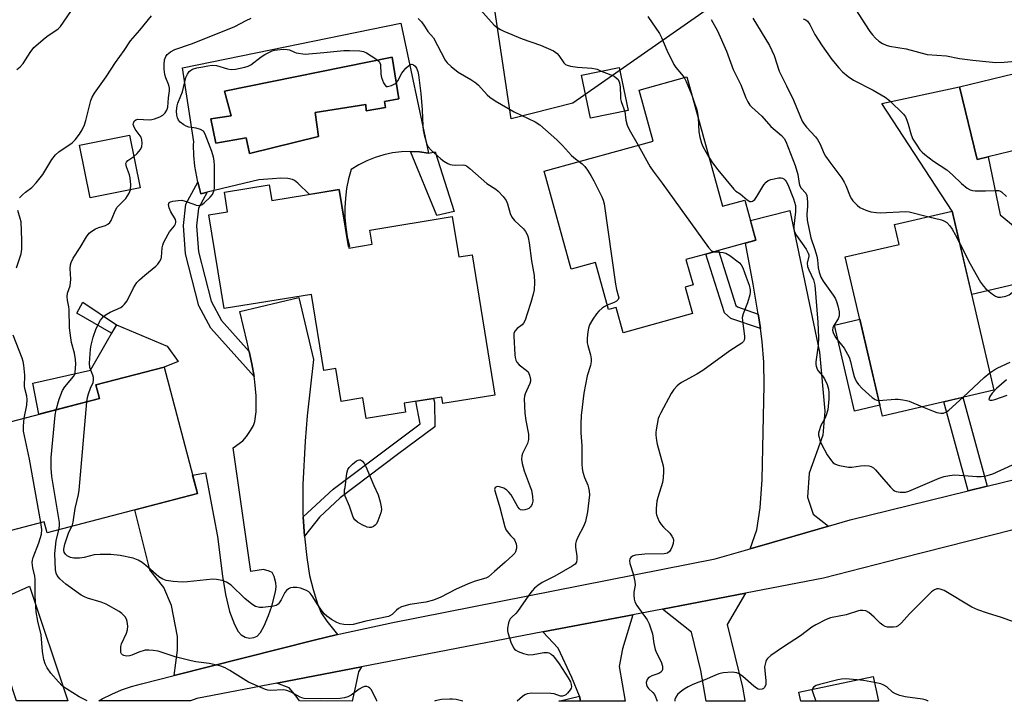
# Model space of a CAD drawing. Units: inches. Extents: x 1261761 to 1267761, y 477455 to 481455.
# Drawn here: x 1264248 to 1264563, y 477455 to 477673 of the extents above; entities that cross this region are included whole.
import ezdxf

# ---------------------------------------------------------------- set-up
doc = ezdxf.new("R2010")
doc.units = ezdxf.units.IN
doc.header["$MEASUREMENT"] = 0
for name, color, linetype in [('BLDG-Footprint', 5, 'Continuous'), ('CULTRL-Pad', 6, 'Continuous'), ('CULTRL-Swimming Pool in Ground', 4, 'Continuous'), ('NTRL-Trees', 3, 'Continuous'), ('TRANS-Driveway', 251, 'Continuous'), ('TRANS-Non Street Sidewalk', 7, 'Continuous'), ('TRANS-Road', 130, 'Continuous'), ('Undefined', 1, 'Continuous')]:
    doc.layers.add(name, color=color, linetype=linetype)

msp = doc.modelspace()

# ---------------------------------------------------------------- linework, layer by layer
at = {"layer": 'BLDG-Footprint'}
for points, elevation in [([(1264582.06, 477634.75), (1264553.98, 477627.97), (1264548.37, 477651.17), (1264576.45, 477657.96)], 216.97), ([(1264461.23, 477654.34), (1264472.68, 477613.02), (1264479.76, 477614.98), (1264483.3, 477602.19), (1264471.4, 477598.89), (1264467.38, 477597.78), (1264461, 477596.01), (1264463.25, 477587.9), (1264460.79, 477587.22), (1264463.13, 477578.78), (1264440.9, 477572.62), (1264438.65, 477580.73), (1264436.25, 477580.06), (1264432.08, 477595.12), (1264424.35, 477592.98), (1264415.69, 477624.21), (1264450.55, 477633.86), (1264446.04, 477650.13)], 254.93), ([(1264286.65, 477618.92), (1264270.68, 477615.73), (1264267.32, 477632.58), (1264283.28, 477635.77)], 227.11), ([(1264327.87, 477619.83), (1264328.69, 477614.83), (1264350.26, 477618.35), (1264353.3, 477599.7), (1264360.76, 477600.91), (1264360.02, 477605.44), (1264386.36, 477609.73), (1264388.45, 477596.88), (1264392.69, 477597.58), (1264400, 477552.76), (1264383.31, 477550.05), (1264382.97, 477552.12), (1264370.94, 477550.16), (1264371.41, 477547.27), (1264358.88, 477545.23), (1264357.8, 477551.85), (1264350.85, 477550.72), (1264349.14, 477561.19), (1264345.32, 477560.57), (1264341.36, 477584.88), (1264313.53, 477580.34), (1264308.64, 477610.3), (1264314.6, 477611.27), (1264313.58, 477617.5)], 267.43), ([(1264559.36, 477554.36), (1264523.74, 477546.05), (1264511.88, 477596.85), (1264529.1, 477600.87), (1264527.63, 477607.17), (1264546.03, 477611.47)], 221.14), ([(1264304.95, 477521.29), (1264256.95, 477508.74), (1264256.02, 477512.3), (1264225.87, 477504.43), (1264217.37, 477536.97), (1264273.64, 477551.67), (1264272.51, 477555.98), (1264294.39, 477561.7)], 226.8), ([(1264520.81, 477462.93), (1264522.5, 477455.04), (1264497.63, 477455.04), (1264497.03, 477457.84)], 219.19)]:
    msp.add_lwpolyline(points, close=True, dxfattribs=dict(at, elevation=elevation))
at = {"layer": 'CULTRL-Pad'}
for points in [[(1264442.48, 477643.66), (1264430.45, 477641.18), (1264427.64, 477654.86), (1264439.68, 477657.33)], [(1264548.37, 477651.17), (1264553.98, 477627.97), (1264557.5, 477628.82), (1264561.33, 477610.34), (1264566.14, 477606.37), (1264569.53, 477588.86), (1264552.25, 477584.82), (1264546.03, 477611.47), (1264523.54, 477645.81)], [(1264522.94, 477549.48), (1264514.82, 477547.58), (1264508.39, 477575.1), (1264516.51, 477577)], [(1264273.64, 477551.67), (1264254.35, 477546.63), (1264252.39, 477556.53), (1264270.8, 477560.75), (1264279.1, 477575.19), (1264295.31, 477568.4), (1264298.82, 477563.47), (1264294.39, 477561.7), (1264272.51, 477555.98)]]:
    msp.add_lwpolyline(points, close=True, dxfattribs=at)
for points in [[(1264369.95, 477671.53, 0), (1264378.75, 477630, 0), (1264375.9, 477630.38, 0), (1264373.02, 477630.52, 0), (1264370.15, 477630.42, 0), (1264367.29, 477630.07, 0), (1264364.47, 477629.47, 0), (1264361.72, 477628.64, 0), (1264359.04, 477627.57, 0), (1264356.47, 477626.28, 0), (1264354.01, 477624.78, 0), (1264353.21, 477621.79, 0), (1264352.61, 477618.75, 0), (1264352.22, 477615.67, 0), (1264352.05, 477612.58, 0), (1264352.09, 477609.48, 0), (1264352.35, 477606.39, 0), (1264352.82, 477603.33, 0), (1264353.51, 477600.3, 0), (1264353.53, 477600.24, 0), (1264353.22, 477600.17, 0), (1264350.26, 477618.35, 0), (1264340.78, 477616.8, 0), (1264337.08, 477620.39, 0), (1264336.01, 477621.22, 0), (1264335.28, 477621.59, 0), (1264333.79, 477621.91, 0), (1264331.57, 477621.99, 0), (1264328.93, 477621.85, 0), (1264324.57, 477621.44, 0), (1264308.1, 477617.52, 0), (1264306.09, 477617.04, 0), (1264305.48, 477619.11, 0), (1264305.1, 477620.78, 0), (1264304.72, 477622.45, 0), (1264304.17, 477625.84, 0), (1264303.84, 477629.25, 0), (1264303.73, 477632.68, 0), (1264303.76, 477633.62, 0), (1264300.24, 477657.29, 0)], [(1264364.68, 477646.48, 0), (1264369.3, 477647.39, 0), (1264367.16, 477660.67, 0), (1264313.66, 477649.76, 0), (1264315.73, 477641.91, 0), (1264309.24, 477641.01, 0), (1264310.81, 477633.18, 0), (1264320.48, 477634.84, 0), (1264321.58, 477629.84, 0), (1264343.62, 477635.3, 0), (1264342.53, 477643.03, 0), (1264358.78, 477645.55, 0), (1264358.88, 477643.5, 0), (1264365.05, 477644.53, 0)]]:
    msp.add_polyline3d(points, close=True, dxfattribs=at)
at = {"layer": 'CULTRL-Swimming Pool in Ground'}
msp.add_lwpolyline([(1264364.68, 477646.48), (1264365.05, 477644.53), (1264358.88, 477643.5), (1264358.78, 477645.55), (1264342.53, 477643.03), (1264343.62, 477635.3), (1264321.58, 477629.84), (1264320.48, 477634.84), (1264310.81, 477633.18), (1264309.24, 477641.01), (1264315.73, 477641.91), (1264313.66, 477649.76), (1264367.16, 477660.67), (1264369.3, 477647.39)], close=True, dxfattribs=at)
at = {"layer": 'NTRL-Trees'}
msp.add_lwpolyline([(1265319.73, 477454.96), (1264872.98, 477455), (1264830.84, 477542.61), (1264819.02, 477591.71), (1264794.38, 477640.98), (1264750.04, 477650.84), (1264725.4, 477680.4), (1264656.42, 477729.67), (1264587.44, 477709.96), (1264548.03, 477709.96), (1264488.9, 477709.96), (1264474.12, 477680.4), (1264424.85, 477645.91), (1264405.14, 477640.98), (1264390.36, 477739.53), (1264360.8, 477769.09), (1264321.38, 477808.5), (1264277.04, 477808.5), (1264252.4, 477862.7), (1264252.4, 477907.05)], dxfattribs=at)
at = {"layer": 'TRANS-Driveway'}
for points in [[(1264506.48, 477510.88), (1264488.49, 477505.67), (1264481.49, 477503.65), (1264483.59, 477509.72), (1264484.7, 477516.74), (1264485.29, 477525.75), (1264485.63, 477540.85), (1264485.97, 477555.88), (1264485.9, 477563.22), (1264485.33, 477569.84), (1264484.76, 477573.97), (1264484.19, 477578.1), (1264484.1, 477578.6), (1264482.47, 477588.11), (1264479.98, 477601.27), (1264483.3, 477602.19), (1264481.57, 477608.44), (1264494.13, 477611.67), (1264503.68, 477566.45), (1264505.38, 477547.59), (1264504.71, 477539.91), (1264500.29, 477527.86), (1264499.83, 477520.19), (1264501.58, 477514.7)], [(1264338.72, 477513.88), (1264339.14, 477507.7), (1264339.89, 477500.86), (1264340.8, 477495.16), (1264341.88, 477490.64), (1264343.35, 477486.06), (1264344.53, 477483.24), (1264346.26, 477480.59), (1264349.65, 477476.24), (1264342.29, 477474.5), (1264297.5, 477463.19), (1264298.59, 477471.24), (1264298.6, 477475.61), (1264296.7, 477485.58), (1264294.27, 477491.35), (1264289.74, 477496.96), (1264284.92, 477516.05), (1264304.95, 477521.29), (1264303.4, 477527.22), (1264307.51, 477527.92), (1264310.25, 477513.74), (1264311.36, 477507.59), (1264312.94, 477494.97), (1264313.9, 477489.04), (1264315.21, 477483.63), (1264316.84, 477479.46), (1264318, 477477.22), (1264318.88, 477476.16), (1264320.24, 477475.45), (1264321.55, 477475.13), (1264323, 477475.34), (1264324.01, 477475.74), (1264325.11, 477476.96), (1264326.28, 477479.02), (1264327.69, 477482.32), (1264328.75, 477485.37), (1264329.9, 477489.92), (1264330.07, 477491.51), (1264330, 477492.75), (1264329.48, 477494.82), (1264328.78, 477496.04), (1264327.89, 477496.52), (1264326.1, 477497.07), (1264321.99, 477496.46), (1264316.34, 477535.88), (1264319.43, 477538.13), (1264320.68, 477539.57), (1264321.96, 477541.4), (1264322.85, 477542.98), (1264323.34, 477544.27), (1264323.76, 477547.35), (1264323.77, 477552.47), (1264323.34, 477556.97), (1264323.05, 477558.67), (1264322.37, 477562.69), (1264321.52, 477566.67), (1264320.89, 477569.62), (1264318.53, 477579.46), (1264337.34, 477583.93), (1264342.05, 477564.15), (1264340.03, 477546.07), (1264339.33, 477538.05), (1264338.67, 477524.18), (1264338.66, 477514.87)], [(1264251.35, 477491.7), (1264263.62, 477455.06), (1264247.15, 477455.06), (1264244.72, 477462.61), (1264243.21, 477464.14), (1264240.6, 477464.15), (1264228.88, 477461.16), (1264225.46, 477473.56), (1264229.81, 477476.15), (1264230.25, 477477.67), (1264230.27, 477482.23)], [(1264453.45, 477484.41), (1264479.98, 477489.5), (1264474.18, 477479.5), (1264479.07, 477459.44), (1264479.84, 477455.25), (1264479.94, 477455.04), (1264467.41, 477455.04), (1264465.76, 477464.8), (1264462.72, 477477.06)], [(1264427.34, 477455.05), (1264427.01, 477456.55), (1264424.49, 477462.61), (1264420.21, 477471.94), (1264415.28, 477477.09), (1264444.06, 477482.61), (1264440.69, 477471.71), (1264439.63, 477466.1), (1264441.56, 477455.05)], [(1264330.36, 477460.8), (1264357.39, 477465.98), (1264356.4, 477464.38), (1264355.43, 477459.79), (1264354.38, 477455.05), (1264337.53, 477455.06), (1264336.45, 477456.57), (1264334.23, 477459.25)]]:
    msp.add_lwpolyline(points, close=True, dxfattribs=at)
at = {"layer": 'TRANS-Non Street Sidewalk'}
for points in [[(1264375.9, 477630.38), (1264378.75, 477630), (1264380.9, 477630.4), (1264386.98, 477611.34), (1264382.77, 477610.41), (1264381.47, 477610.1), (1264373.02, 477630.52)], [(1264321.52, 477566.67), (1264322.37, 477562.69), (1264323.05, 477558.67), (1264309.21, 477574.12), (1264305.43, 477581.25), (1264301.16, 477597.83), (1264300.46, 477606.9), (1264301.26, 477613.72), (1264305.1, 477620.78), (1264305.48, 477619.11), (1264306.09, 477617.04), (1264308.1, 477617.52), (1264305.34, 477612.42), (1264304.68, 477606.82), (1264305.32, 477598.52), (1264309.37, 477582.78), (1264312.68, 477576.54)], [(1264484.1, 477578.6), (1264484.19, 477578.1), (1264484.76, 477573.97), (1264475.3, 477577.22), (1264473.25, 477578.96), (1264467.38, 477597.78), (1264471.4, 477598.89), (1264476.87, 477581.36), (1264477.4, 477580.9)], [(1264279.1, 477575.19), (1264277.55, 477572.5), (1264266.48, 477578.86), (1264268.35, 477582.37)], [(1264339.14, 477507.7), (1264338.72, 477513.88), (1264348.3, 477522.69), (1264366.77, 477536.58), (1264376.06, 477543.51), (1264374.76, 477550.78), (1264380.33, 477551.69), (1264380.63, 477550.46), (1264380.79, 477542.59), (1264368.91, 477533.73), (1264350.58, 477519.95), (1264343.9, 477513.79)], [(1264557.22, 477523.62), (1264551.15, 477522.14), (1264543.3, 477550.61), (1264549.38, 477552.03)], [(1264427.34, 477455.05), (1264420.43, 477455.05), (1264427.01, 477456.55)]]:
    msp.add_lwpolyline(points, close=True, dxfattribs=at)
at = {"layer": 'TRANS-Road'}
msp.add_lwpolyline([(1264607.86, 477520.48), (1264529.84, 477500.63), (1264504.93, 477494.29), (1264479.98, 477489.5), (1264453.45, 477484.41), (1264444.06, 477482.61), (1264415.28, 477477.09), (1264357.39, 477465.98), (1264330.36, 477460.8), (1264304.77, 477455.89), (1264302.77, 477455.06), (1264273.45, 477455.06), (1264274.57, 477455.74), (1264277.58, 477457.26), (1264280.69, 477458.58), (1264283.87, 477459.69), (1264287.12, 477460.57), (1264297.5, 477463.19), (1264342.29, 477474.5), (1264349.65, 477476.24), (1264350.61, 477476.47), (1264364.93, 477479.55), (1264367.37, 477480.08), (1264470.3, 477500.41), (1264481.49, 477503.65), (1264488.49, 477505.67), (1264506.48, 477510.88), (1264513.48, 477512.9), (1264551.15, 477522.14), (1264557.22, 477523.62), (1264580.67, 477529.37)], dxfattribs=at)
at = {"layer": 'Undefined'}
for points, elevation in [([(1264247.31, 477656.69), (1264248.38, 477657.58), (1264249.31, 477658.6), (1264251.56, 477662.19), (1264252.75, 477663.74), (1264256.37, 477666.83), (1264257.32, 477667.54), (1264260.04, 477669.34), (1264260.63, 477669.84), (1264261.18, 477670.45), (1264266.85, 477678.59)], 224), ([(1264395.31, 477675.83), (1264399.72, 477670.91), (1264400.58, 477670.19), (1264401.74, 477669.44), (1264402.79, 477668.94), (1264408.72, 477666.54), (1264414.55, 477664.52), (1264418.73, 477662.63), (1264419.45, 477662.18), (1264419.87, 477661.81), (1264420.41, 477661.16), (1264422, 477658.79), (1264422.57, 477658.28), (1264423.03, 477658.05), (1264424.09, 477657.78), (1264426.35, 477657.48), (1264430.98, 477657.11), (1264432.11, 477656.95), (1264432.64, 477656.79), (1264433.86, 477656.15), (1264435.66, 477655.56), (1264437, 477655.01), (1264438.04, 477654.53), (1264438.75, 477654.09), (1264439.32, 477653.49), (1264439.59, 477652.99), (1264439.78, 477652.45), (1264439.97, 477651.02), (1264440.04, 477648.16), (1264440.12, 477647.33), (1264440.35, 477646.5), (1264441.48, 477643.33), (1264441.79, 477640.57), (1264442.19, 477638.91), (1264442.8, 477637.57), (1264445.68, 477632.51)], 226), ([(1264515.47, 477675.47), (1264518.09, 477671.31), (1264519.72, 477668.89), (1264520.6, 477667.75), (1264521.58, 477666.7), (1264522.63, 477665.74), (1264523.8, 477664.97), (1264524.94, 477664.43), (1264526.01, 477664.17), (1264531.32, 477663.28), (1264538.01, 477661.52), (1264544.18, 477661.07), (1264548.38, 477660.27), (1264552.63, 477659.66), (1264557.8, 477659.11), (1264559.98, 477658.97), (1264562.59, 477659.04), (1264568.34, 477659.58)], 216), ([(1264248.13, 477615.69), (1264249.12, 477616.74), (1264250.01, 477617.49), (1264252.11, 477619.03), (1264253.44, 477620.49), (1264255.54, 477623.18), (1264258.44, 477627.93), (1264259.62, 477629.5), (1264260.69, 477630.41), (1264264.94, 477633.29), (1264265.91, 477634.29), (1264267.28, 477636.07), (1264268.17, 477637.49), (1264268.87, 477638.99), (1264269.3, 477640.38), (1264270.95, 477646.82), (1264271.38, 477647.87), (1264272.08, 477649.13), (1264275.8, 477654.39), (1264278.82, 477659), (1264281.56, 477662.8), (1264283.61, 477665.86), (1264284.31, 477666.74), (1264286.56, 477669.23), (1264290.32, 477673.8)], 226), ([(1264284.64, 477628.96), (1264285.68, 477629.84), (1264286.74, 477631.14), (1264287.19, 477632.11), (1264287.3, 477633.19), (1264287.2, 477634.28), (1264286.95, 477635.07), (1264285.11, 477637.69), (1264284.62, 477638.63), (1264284.49, 477639.12), (1264284.5, 477639.62), (1264284.75, 477640.25), (1264285.27, 477640.66), (1264285.95, 477640.86), (1264289.58, 477640.68), (1264290.43, 477640.77), (1264291.28, 477641), (1264292.94, 477641.63), (1264293.96, 477642.17), (1264294.71, 477642.87), (1264295.24, 477643.73), (1264295.47, 477644.72), (1264295.68, 477647.66), (1264296.01, 477649.92), (1264296.04, 477650.73), (1264295.86, 477651.69), (1264294.91, 477654.01), (1264294.58, 477655.08), (1264294.32, 477656.79), (1264294.29, 477658.19), (1264294.49, 477659.83), (1264294.86, 477660.84), (1264295.31, 477661.5), (1264296.34, 477662.36), (1264297.75, 477663.14), (1264303.05, 477664.94), (1264315.12, 477669.68), (1264316.94, 477670.48), (1264320.58, 477672.36), (1264322.14, 477673.06)], 228), ([(1264375.48, 477673.04), (1264376.54, 477671.9), (1264377.49, 477670.59), (1264378.59, 477668.83), (1264380.31, 477666.79), (1264384.11, 477659.71), (1264384.77, 477658.79), (1264385.95, 477657.62), (1264388.22, 477655.85), (1264392.24, 477653.53), (1264393.85, 477652.43), (1264394.68, 477651.68), (1264397.48, 477648.64), (1264398.37, 477647.9), (1264400.01, 477646.71), (1264406.13, 477643.24), (1264412.8, 477639.99), (1264414.35, 477639.01), (1264419.75, 477634.27), (1264421.58, 477632.42), (1264424.43, 477629.26), (1264425.76, 477628.15), (1264426.92, 477627.32)], 228), ([(1264448.78, 477673.62), (1264452.5, 477668.24), (1264453.18, 477666.94), (1264454.89, 477662.91), (1264457.16, 477658.27), (1264457.77, 477657.32), (1264459.59, 477655.26), (1264460.44, 477654.12)], 224), ([(1264469.02, 477672.73), (1264471.03, 477669.08), (1264473.89, 477662.6), (1264476.09, 477656.73), (1264478.49, 477651.79), (1264480.08, 477647.65), (1264480.76, 477646.35), (1264481.43, 477645.37), (1264481.99, 477644.71), (1264485.18, 477641.82), (1264488.09, 477638.5), (1264491.47, 477635.68), (1264492.32, 477634.64), (1264492.88, 477633.71), (1264495.92, 477626.06), (1264496.67, 477623.18), (1264497.14, 477620.33), (1264497.39, 477619.52), (1264497.81, 477618.8), (1264499.33, 477617.19), (1264499.64, 477616.47), (1264499.79, 477614.5), (1264499.76, 477613.05), (1264499.55, 477610.46), (1264499.68, 477608.57), (1264500.89, 477602.91), (1264502.18, 477599.28), (1264502.83, 477597.08), (1264503.02, 477595.97), (1264503.21, 477593.33), (1264503.49, 477592), (1264504.12, 477590.38), (1264504.78, 477589.1), (1264508.02, 477584.65), (1264508.64, 477583.69), (1264509.11, 477582.62), (1264509.5, 477581.23), (1264509.88, 477579.34), (1264509.88, 477578.09), (1264509.56, 477577.13), (1264508.25, 477574.95), (1264507.92, 477574.22), (1264507.8, 477573.47), (1264507.96, 477572.73), (1264508.3, 477571.98), (1264508.89, 477571.03), (1264511.52, 477567.7), (1264513.07, 477564.86), (1264513.57, 477563.48), (1264514.08, 477561.17), (1264514.74, 477558.7), (1264515.12, 477557.64), (1264515.52, 477556.86), (1264516.05, 477556.17), (1264517.25, 477554.88), (1264520.49, 477551.92), (1264521.45, 477551.31), (1264521.99, 477551.12), (1264522.57, 477551.05)], 222), ([(1264482.38, 477673.08), (1264487.67, 477664.41), (1264489.15, 477661.17), (1264490.76, 477656.15), (1264493.15, 477651.46), (1264495.29, 477646.94), (1264498.12, 477640.24), (1264498.76, 477639.24), (1264499.48, 477638.29), (1264502.33, 477635.25), (1264503.04, 477634.34), (1264503.82, 477632.91), (1264505.06, 477630), (1264505.61, 477628.99), (1264506.92, 477627.11), (1264510.74, 477621.98), (1264511.55, 477620.77), (1264512.1, 477619.64), (1264513.44, 477616.16), (1264513.83, 477615.41), (1264514.31, 477614.75), (1264515.64, 477613.36), (1264516.55, 477612.69), (1264518.39, 477611.78), (1264520.08, 477611.3), (1264521.82, 477611), (1264522.97, 477610.95), (1264531.21, 477611.42), (1264532.26, 477611.23), (1264538.51, 477609.71)], 220), ([(1264498.42, 477672.87), (1264499.23, 477672.6), (1264499.82, 477672.18), (1264500.56, 477671.08), (1264502.1, 477667.86), (1264504.5, 477664.25), (1264507.57, 477659.94), (1264509.81, 477657.25), (1264511, 477655.97), (1264512.85, 477654.47), (1264514.55, 477653.3), (1264520.82, 477650.12), (1264524.66, 477647.9), (1264526, 477646.78), (1264530.43, 477642.48), (1264531.11, 477641.57), (1264531.57, 477640.56), (1264532.01, 477639.22), (1264532.87, 477635.89), (1264533.47, 477634.5), (1264534.72, 477632.51), (1264535.73, 477631.07), (1264536.43, 477630.28), (1264537.31, 477629.53), (1264540.09, 477627.46), (1264544.36, 477624.63), (1264546.1, 477623.1), (1264549.01, 477620.28), (1264550.78, 477618.87), (1264551.72, 477618.3), (1264552.52, 477618.06), (1264553.39, 477617.98), (1264556.67, 477617.97), (1264559.62, 477618.09), (1264560.76, 477618.02), (1264561.42, 477617.83), (1264561.82, 477617.62), (1264563.42, 477616.12)], 218), ([(1264269.66, 477550.63), (1264269.85, 477551.99), (1264270.14, 477553.09), (1264270.82, 477554.98), (1264271.61, 477556.73), (1264271.82, 477557.48), (1264271.79, 477558.31), (1264271.59, 477559.14), (1264270.88, 477560.73), (1264270.61, 477561.55), (1264270.5, 477562.95), (1264270.85, 477567.36), (1264271.05, 477568.71), (1264271.66, 477571.22), (1264272.58, 477574.04), (1264273.99, 477576.63), (1264274.5, 477577.34), (1264274.9, 477577.75), (1264275.85, 477578.43), (1264277.14, 477579.17), (1264280.49, 477580.73), (1264281.14, 477581.2), (1264281.71, 477581.76), (1264282.52, 477582.85), (1264284.56, 477586.97), (1264285.65, 477588.7), (1264286.43, 477589.51), (1264288.13, 477591.01), (1264291.72, 477593.87), (1264292.3, 477594.51), (1264292.95, 477595.47), (1264293.34, 477596.24), (1264293.5, 477596.76), (1264293.74, 477599.77), (1264293.89, 477600.57), (1264294.15, 477601.34), (1264295.59, 477604.15), (1264296.06, 477604.85), (1264297.6, 477606.77), (1264297.97, 477607.41), (1264298.1, 477607.84), (1264298.1, 477608.31), (1264297.93, 477608.8), (1264296.48, 477611.27), (1264295.9, 477612.52), (1264295.78, 477613.05), (1264295.76, 477613.58), (1264295.97, 477614.24), (1264296.33, 477614.49), (1264297.09, 477614.71), (1264298.82, 477614.92), (1264299.99, 477614.95), (1264301.09, 477614.71), (1264303.76, 477613.66), (1264304.57, 477613.41), (1264305.31, 477613.31), (1264306.02, 477613.4), (1264306.49, 477613.62), (1264307.16, 477614.12), (1264309.05, 477615.9), (1264309.76, 477616.78), (1264310.22, 477617.84), (1264310.4, 477618.69), (1264310.45, 477619.57), (1264310.43, 477626.07), (1264310.33, 477627.54), (1264310.11, 477628.71), (1264309.56, 477630.56), (1264307.46, 477636.11), (1264306.85, 477637.04), (1264305.94, 477637.57), (1264304.6, 477637.97), (1264302.17, 477638.31), (1264301.39, 477638.6), (1264300.64, 477639.04), (1264299.48, 477639.91), (1264298.92, 477640.53), (1264298.61, 477641.26), (1264298.42, 477642.08), (1264298.27, 477643.5), (1264298.44, 477645.11), (1264298.69, 477645.91), (1264299.71, 477648.25), (1264300.18, 477649.56), (1264301.29, 477654.18), (1264301.75, 477655.17), (1264302.34, 477656.07), (1264302.71, 477656.43), (1264303.4, 477656.8), (1264304.72, 477657.2), (1264306.66, 477657.61), (1264308.31, 477657.91), (1264309.66, 477658.05), (1264311.02, 477657.95), (1264314.59, 477656.92), (1264315.69, 477656.73), (1264317.15, 477656.85), (1264320.08, 477657.43), (1264321.21, 477657.75), (1264321.99, 477658.15), (1264325.27, 477660.73), (1264326.49, 477661.53), (1264328.78, 477662.62), (1264329.57, 477662.89), (1264330.43, 477663.04), (1264332.48, 477663.17), (1264333.64, 477663.12), (1264334.35, 477662.95), (1264335.94, 477662.24), (1264336.49, 477662.06), (1264339.39, 477661.61), (1264345.37, 477662.09), (1264351.75, 477662.82), (1264353.52, 477662.82), (1264356.79, 477662.65), (1264357.95, 477662.49), (1264359.01, 477662.06), (1264361.97, 477660.15), (1264363.02, 477659.24), (1264363.26, 477658.8), (1264363.39, 477658.29), (1264363.51, 477655.26), (1264363.75, 477654.15), (1264364.4, 477652.5), (1264364.8, 477651.77), (1264365.29, 477651.29), (1264365.72, 477651.24), (1264366.98, 477651.6), (1264368.2, 477652.27), (1264368.6, 477652.65), (1264368.93, 477653.13), (1264370.23, 477655.49), (1264371.57, 477657.1), (1264372.4, 477657.92), (1264373.05, 477658.34), (1264373.49, 477658.38), (1264373.92, 477658.23), (1264374.5, 477657.77), (1264374.91, 477657.12), (1264375.31, 477656.11), (1264375.58, 477655), (1264376.29, 477649.03), (1264376.77, 477643.86), (1264376.95, 477638.68), (1264377.07, 477637.3), (1264377.37, 477635.9), (1264377.98, 477633.64), (1264378.26, 477632.81), (1264378.62, 477632.04), (1264379.58, 477630.95), (1264382.73, 477628.16), (1264383.67, 477627.43), (1264384.93, 477626.7), (1264385.73, 477626.38), (1264386.3, 477626.27), (1264387.47, 477626.21), (1264389.81, 477626.3), (1264390.35, 477626.21), (1264390.85, 477625.98), (1264392.01, 477625.1), (1264397.44, 477620.36), (1264400.22, 477618.52), (1264401.06, 477617.88), (1264402.6, 477616.21), (1264403.57, 477614.84), (1264403.97, 477613.78), (1264404.8, 477610.72), (1264405.34, 477609.51), (1264406.26, 477608.44), (1264409.07, 477605.87), (1264409.73, 477605.01), (1264410.35, 477603.84), (1264410.6, 477603.03), (1264410.92, 477601.34), (1264411.63, 477595.66), (1264412.51, 477590.94), (1264412.63, 477588.66), (1264412.56, 477586.39), (1264412.23, 477584.94), (1264411.48, 477582.36), (1264410.3, 477578.64), (1264409.6, 477576.7), (1264409.12, 477575.76), (1264408.66, 477575.15), (1264407.08, 477573.97), (1264406.31, 477573.2), (1264406.03, 477572.46), (1264405.98, 477571.61), (1264406.34, 477565.6), (1264406.43, 477564.72), (1264406.64, 477563.88), (1264407.02, 477563.22), (1264407.69, 477562.44), (1264409.97, 477560.74), (1264410.56, 477560.16), (1264411.05, 477559.15), (1264411.37, 477557.75), (1264411.37, 477557.19), (1264411.15, 477556.41), (1264410.01, 477554.12), (1264409.62, 477553.14), (1264409.42, 477552.39), (1264409.35, 477551.55), (1264409.58, 477546.93), (1264409.89, 477544.67), (1264410.66, 477540.28), (1264410.74, 477539.41), (1264410.69, 477538.59), (1264410.36, 477537.27), (1264408.76, 477534.13), (1264408.57, 477533.39), (1264408.48, 477532.32), (1264408.68, 477530.9), (1264409.29, 477528.6), (1264411.27, 477523.48), (1264411.61, 477522.38), (1264412, 477520.34), (1264412.06, 477518.88), (1264411.88, 477518.04), (1264411.67, 477517.53), (1264411.37, 477517.09), (1264410.79, 477516.56), (1264410.31, 477516.29), (1264409.48, 477516.06), (1264408.66, 477516.01), (1264408.17, 477516.14), (1264407.78, 477516.43), (1264407.3, 477517.07), (1264405.14, 477520.85), (1264404.43, 477521.78), (1264403.83, 477522.4), (1264402.83, 477522.98), (1264401.45, 477523.42), (1264400.67, 477523.5), (1264400.28, 477523.39), (1264400.03, 477523.18), (1264399.89, 477522.6), (1264400.02, 477521.83), (1264401.59, 477516.82), (1264403.15, 477510.62), (1264403.61, 477509.63), (1264404.39, 477508.49), (1264404.92, 477507.87), (1264405.91, 477506.98), (1264406.24, 477506.56), (1264406.73, 477505.29), (1264406.88, 477504.48), (1264406.9, 477503.94), (1264406.81, 477503.45), (1264406.55, 477502.74), (1264406.3, 477502.3), (1264405.73, 477501.62), (1264403.29, 477499.38), (1264399.79, 477496.45), (1264397.93, 477494.68), (1264397.06, 477494.26), (1264393.64, 477493.27), (1264391.45, 477492.5), (1264387.4, 477490.61), (1264382.75, 477488.24), (1264380.37, 477487.29), (1264377.94, 477486.59), (1264372.85, 477485.91), (1264370.15, 477485.08), (1264369.17, 477484.59), (1264368.53, 477484.06), (1264367.12, 477482.66), (1264366.46, 477482.22), (1264365.96, 477482.02), (1264358.71, 477480.56), (1264354.74, 477479.48), (1264353.63, 477479.38), (1264351.67, 477479.5), (1264350.58, 477479.69), (1264349.52, 477480.12), (1264347.74, 477481.09), (1264346.33, 477482.12), (1264345.49, 477482.92), (1264344.58, 477484.07), (1264343.39, 477485.75), (1264341.59, 477488.67), (1264340.92, 477489.53), (1264340.49, 477489.92), (1264339.75, 477490.37), (1264337.83, 477491.13), (1264336.69, 477491.3), (1264335.56, 477491.28), (1264334.74, 477491.16), (1264334.04, 477490.83), (1264333.43, 477490.32), (1264332.92, 477489.72), (1264331.72, 477487.36), (1264331.11, 477486.39), (1264330.73, 477485.98), (1264330.1, 477485.58), (1264329.29, 477485.34), (1264327.56, 477485.08), (1264325.89, 477484.88), (1264324.83, 477484.89), (1264323.52, 477485.28), (1264322.34, 477485.99), (1264320.15, 477487.75), (1264315.69, 477492.08), (1264314.22, 477493.04), (1264312.84, 477493.56), (1264311.08, 477493.89), (1264309.91, 477493.94), (1264301.79, 477493.14), (1264300.06, 477493.03), (1264297.21, 477493.22), (1264294.96, 477493.52), (1264293.88, 477493.93), (1264292.63, 477494.7), (1264289.16, 477497.84), (1264287.3, 477499.24), (1264286.07, 477500.01), (1264284.44, 477500.66), (1264280.27, 477501.56), (1264277.33, 477501.79), (1264273.91, 477501.87), (1264271.97, 477501.68), (1264268.77, 477500.91), (1264267.29, 477500.68), (1264265.5, 477500.64), (1264264.39, 477500.9), (1264263.39, 477501.41), (1264262.83, 477501.91), (1264262.44, 477502.55), (1264262.31, 477503.07), (1264262.31, 477503.51), (1264262.66, 477505.18), (1264263.74, 477508.62), (1264264.07, 477509.44), (1264264.8, 477510.79)], 230), ([(1264460.44, 477654.12), (1264461.11, 477652.84), (1264462.84, 477648.5)], 224), ([(1264462.84, 477648.5), (1264463.66, 477646.29), (1264464.43, 477643.83), (1264464.69, 477642.73), (1264464.84, 477641.28)], 224), ([(1264464.84, 477641.28), (1264465.09, 477636.77), (1264465.42, 477635.08), (1264466, 477633.19), (1264466.43, 477632.14), (1264468.31, 477628.77)], 224), ([(1264445.68, 477632.51), (1264449.59, 477625.66), (1264450.54, 477624.22), (1264453.37, 477620.43), (1264468.23, 477599.87), (1264469.2, 477598.83), (1264469.98, 477598.5)], 226), ([(1264283.56, 477618.3), (1264283.65, 477619.87), (1264283.47, 477622.13), (1264283.25, 477623.08), (1264282.27, 477625.65), (1264282.15, 477626.16), (1264282.14, 477626.65), (1264282.29, 477627.09), (1264282.75, 477627.68), (1264284.64, 477628.96)], 228), ([(1264426.92, 477627.32), (1264427.89, 477626.59), (1264428.69, 477625.76), (1264429.56, 477624.61), (1264430.61, 477622.9), (1264431.55, 477621.16), (1264434.08, 477616.06), (1264434.55, 477614.96), (1264434.84, 477613.82), (1264438.44, 477588.18), (1264438.77, 477586.41), (1264439.37, 477584.53), (1264439.5, 477583.8), (1264439.32, 477583.22), (1264438.8, 477582.74), (1264438.06, 477582.36), (1264435.86, 477581.45)], 228), ([(1264468.31, 477628.77), (1264469.44, 477626.9), (1264471.14, 477624.62), (1264476.3, 477618.51), (1264476.92, 477617.91), (1264478.28, 477616.98), (1264480.5, 477615.11), (1264481.4, 477614.57), (1264481.83, 477614.52), (1264482.23, 477614.64), (1264482.61, 477614.87), (1264482.98, 477615.21), (1264483.64, 477616.13), (1264485.87, 477619.92), (1264486.62, 477620.77), (1264487.29, 477621.26), (1264488.06, 477621.57), (1264489.16, 477621.85), (1264490.55, 477622.09), (1264491.36, 477622.12), (1264491.85, 477622), (1264492.29, 477621.75), (1264492.68, 477621.42), (1264493, 477620.97), (1264493.51, 477619.94), (1264495.32, 477615.39), (1264495.69, 477614.32), (1264495.93, 477613.3), (1264496.03, 477612.46), (1264496.02, 477611.28), (1264495.48, 477606.73), (1264495.45, 477605.89), (1264495.56, 477605.15), (1264495.82, 477604.44), (1264496.26, 477603.69), (1264499.36, 477599.31), (1264500.07, 477598.07), (1264500.21, 477597.54), (1264500.22, 477597.1), (1264499.74, 477594.83), (1264499.8, 477593.81), (1264500.19, 477592.73), (1264501.69, 477589.52), (1264502.16, 477587.88), (1264503.14, 477576.04), (1264503.29, 477571.14), (1264503.23, 477568.53), (1264502.49, 477563.36), (1264502.46, 477562.51), (1264502.53, 477561.99), (1264502.77, 477561.29), (1264503.13, 477560.63), (1264504.63, 477558.94), (1264505.26, 477557.96), (1264506.12, 477556.07), (1264506.53, 477554.67), (1264506.62, 477553.55), (1264506.63, 477551.55), (1264506.31, 477547.99), (1264505.78, 477546.32), (1264505.3, 477545.25), (1264504.08, 477542.99), (1264503.51, 477541.37), (1264503.35, 477540.54), (1264503.35, 477539.99), (1264503.49, 477539.17), (1264503.74, 477538.36), (1264504.33, 477537.03), (1264506.08, 477533.69), (1264507.47, 477531.77), (1264508.05, 477531.14), (1264508.49, 477530.79), (1264509.24, 477530.45), (1264510.06, 477530.23), (1264512.88, 477529.72), (1264514, 477529.75), (1264516.78, 477530.16), (1264517.93, 477530.24), (1264519.4, 477530.15), (1264520.19, 477529.89), (1264520.89, 477529.47), (1264521.52, 477528.89), (1264523.4, 477526.59), (1264526.34, 477523.34), (1264527.16, 477522.53), (1264527.6, 477522.2), (1264528.08, 477521.97), (1264529.44, 477521.74), (1264531.14, 477521.75), (1264532.22, 477522.01), (1264541.81, 477526.21), (1264543.47, 477526.76), (1264545.18, 477527.06), (1264546.91, 477527.24), (1264553.85, 477526.74), (1264555.29, 477526.73), (1264556.4, 477526.86), (1264557.98, 477527.27), (1264559.03, 477527.64), (1264565.25, 477530.45)], 224), ([(1264259.8, 477548.05), (1264260.83, 477551.48), (1264261.83, 477554.22), (1264262.62, 477555.4), (1264265.4, 477558.66), (1264265.79, 477559.37), (1264265.92, 477560), (1264266.09, 477562.71), (1264266.04, 477564.11), (1264265.66, 477566.1), (1264264.75, 477569.55), (1264264.48, 477571.01), (1264264.14, 477574.25), (1264263.98, 477580.11), (1264263.88, 477580.95), (1264263.43, 477583.05), (1264263.32, 477584.15), (1264263.45, 477585.24), (1264264.28, 477587.66), (1264264.47, 477588.57), (1264264.51, 477589.8), (1264264.32, 477593.17), (1264264.43, 477594.3), (1264264.65, 477595.13), (1264265.32, 477596.42), (1264267.52, 477599.9), (1264269.56, 477603.33), (1264270.39, 477604.46), (1264271.23, 477605.14), (1264272.41, 477605.86), (1264273.43, 477606.3), (1264275.65, 477606.9), (1264276.36, 477607.29), (1264276.94, 477607.82), (1264277.37, 477608.48), (1264278.45, 477611.08), (1264279.26, 477612.6), (1264279.94, 477613.44), (1264282.09, 477615.57), (1264283.13, 477617.21), (1264283.56, 477618.3)], 228), ([(1264247.18, 477593.42), (1264248.63, 477597.89), (1264248.85, 477599.32), (1264248.9, 477602.24), (1264248.62, 477608.04), (1264248.39, 477609.1), (1264247.56, 477611.69)], 226), ([(1264538.51, 477609.71), (1264542.6, 477608.73), (1264543.38, 477608.42), (1264544.27, 477607.82), (1264545.26, 477606.83), (1264546.06, 477605.7), (1264547.02, 477604.02), (1264548.45, 477601.12)], 220), ([(1264469.98, 477598.5), (1264472.91, 477598.29), (1264473.72, 477598.09), (1264474.97, 477597.35), (1264478.05, 477594.99), (1264478.63, 477594.35), (1264479.18, 477593.38), (1264480.22, 477590.43), (1264481.23, 477587.88), (1264481.53, 477586.4), (1264481.54, 477585.63), (1264481.43, 477584.8), (1264480.65, 477582.22), (1264479.27, 477578.64), (1264478.99, 477577.53), (1264479, 477576.41), (1264479.74, 477571.59), (1264479.74, 477570.76), (1264479.6, 477570.29), (1264479.36, 477569.88), (1264478.8, 477569.33), (1264474.99, 477566.83), (1264466.41, 477560.64), (1264464.43, 477559.44), (1264459.6, 477556.74), (1264458.85, 477556.26), (1264458.22, 477555.72), (1264457.07, 477554.5), (1264456.28, 477553.3), (1264452.94, 477547.09), (1264452.44, 477546.04), (1264452.16, 477545.23), (1264451.43, 477541.61), (1264451.35, 477540.77), (1264451.38, 477539.92), (1264451.6, 477538.2), (1264451.84, 477537.05), (1264453.68, 477530.11), (1264453.79, 477529.23), (1264453.81, 477528.36), (1264453.71, 477526.31), (1264453.51, 477524.86), (1264452, 477520), (1264451.72, 477518.85), (1264451.47, 477516.48), (1264451.47, 477515.01), (1264451.57, 477514.46), (1264451.86, 477513.69), (1264452.47, 477512.42), (1264453.04, 477511.46), (1264453.77, 477510.61), (1264455.84, 477508.65), (1264456.52, 477507.74), (1264456.87, 477506.97), (1264457, 477506.43), (1264456.93, 477505.4), (1264456.62, 477504.37), (1264456.16, 477503.4), (1264455.72, 477502.75), (1264455.13, 477502.29), (1264454.06, 477502.05), (1264447.86, 477501.99), (1264444.87, 477501.63), (1264443.96, 477501.33), (1264443.35, 477500.91), (1264443.04, 477500.44), (1264442.92, 477499.77), (1264443.04, 477499.01), (1264444.09, 477495.7), (1264444.71, 477493.19), (1264444.74, 477492.06), (1264444.39, 477489.77), (1264444.35, 477488.93), (1264444.45, 477487.55), (1264444.64, 477486.76), (1264445.33, 477485.51), (1264448.55, 477480.98), (1264449.23, 477479.71), (1264450.32, 477476.46), (1264450.73, 477473.46), (1264451.18, 477471.47), (1264451.61, 477470.4), (1264453.05, 477467.52), (1264453.46, 477466.17), (1264453.51, 477465.14), (1264453.27, 477464.55), (1264453, 477464.23), (1264452.38, 477463.86), (1264450.06, 477463.07), (1264449.34, 477462.7), (1264448.91, 477462.32), (1264448.62, 477461.92), (1264448.29, 477461), (1264448.36, 477460.2), (1264448.66, 477459.44), (1264449, 477459.02), (1264450.43, 477457.73), (1264450.91, 477457.09), (1264451.31, 477456.38), (1264451.61, 477455.58), (1264451.76, 477455.04)], 226), ([(1264548.45, 477601.12), (1264551.73, 477594.68), (1264555.07, 477588.81), (1264556.03, 477587.48), (1264556.8, 477586.66), (1264558.85, 477584.94), (1264559.81, 477584.3), (1264560.58, 477584.04), (1264561.41, 477584.04), (1264563.11, 477584.34), (1264564.18, 477584.76), (1264565.13, 477585.45), (1264566, 477586.25), (1264567.89, 477588.66), (1264569.28, 477590.14)], 220), ([(1264249.67, 477545.41), (1264250.44, 477549.56), (1264250.6, 477551.29), (1264250.49, 477552.38), (1264249.93, 477554.43), (1264249.74, 477555.45), (1264249.83, 477559.09), (1264249.47, 477562.3), (1264249.26, 477563.45), (1264248.94, 477564.53), (1264246.07, 477571.86)], 226), ([(1264558.08, 477559.85), (1264559.59, 477560.88), (1264560.6, 477561.47), (1264564.53, 477563.22)], 222), ([(1264549.58, 477552.08), (1264556.25, 477558.39), (1264558.08, 477559.85)], 222), ([(1264563.41, 477557.64), (1264560.16, 477554.86), (1264558.84, 477553.4), (1264558.05, 477552.29), (1264557.79, 477551.67), (1264557.76, 477551.33), (1264557.81, 477551.2), (1264558.11, 477551.08), (1264558.82, 477551.14), (1264559.65, 477551.36), (1264563.58, 477552.69)], 222), ([(1264522.57, 477551.05), (1264527.85, 477551.45), (1264528.74, 477551.44), (1264530.22, 477551.26), (1264531.39, 477551.04), (1264532.24, 477550.78), (1264536.51, 477549.03)], 222), ([(1264536.51, 477549.03), (1264539.7, 477547.69), (1264541.07, 477547.2), (1264542.4, 477546.94), (1264543.2, 477547.01), (1264544.23, 477547.4), (1264544.95, 477547.88), (1264549.58, 477552.08)], 222), ([(1264264.8, 477510.79), (1264265.02, 477511.27), (1264265.25, 477512.12), (1264265.86, 477516.55), (1264266.93, 477520.97), (1264267.18, 477522.39), (1264269.66, 477550.63)], 230), ([(1264254.96, 477512.02), (1264251.31, 477532.25), (1264249.43, 477541.17), (1264249.37, 477542.86), (1264249.67, 477545.41)], 226), ([(1264260.74, 477509.73), (1264260.96, 477510.9), (1264260.91, 477512.07), (1264258.49, 477526.75), (1264258.26, 477529.36), (1264258.3, 477532.81), (1264259.57, 477546.37), (1264259.8, 477548.05)], 228), ([(1264269.7, 477455.06), (1264267.19, 477456.43), (1264263.12, 477458.92), (1264261.92, 477459.78), (1264260.55, 477461.17), (1264258.11, 477463.99), (1264256.98, 477465.66), (1264256.31, 477466.92), (1264255.92, 477468.3), (1264255.53, 477470.9), (1264255.08, 477476.2), (1264253.98, 477480.51), (1264253.46, 477483.54), (1264253.14, 477488.66), (1264253.17, 477493.83), (1264253, 477494.94), (1264252.37, 477497.63), (1264252.19, 477499.23), (1264252.24, 477500.05), (1264252.45, 477500.89), (1264254.34, 477505.57), (1264255.14, 477508.36), (1264255.27, 477509.81), (1264254.96, 477512.02)], 226), ([(1264569.73, 477478.8), (1264561.74, 477481.75), (1264557.3, 477483.07), (1264554.2, 477484.13), (1264552.34, 477485.06), (1264543.45, 477490.32), (1264542.13, 477490.81), (1264541.6, 477490.89), (1264541.08, 477490.86), (1264540.32, 477490.56), (1264539.4, 477489.87), (1264532.34, 477482.93), (1264529.86, 477479.97), (1264528.8, 477479.11), (1264528.09, 477478.78), (1264527.29, 477478.64), (1264526.19, 477478.58), (1264525.37, 477478.63), (1264524.6, 477478.84), (1264523.9, 477479.24), (1264523.02, 477479.92), (1264521.14, 477481.83), (1264519.37, 477483.29), (1264518.4, 477483.82), (1264517.43, 477483.99), (1264516.68, 477483.96), (1264516.11, 477483.84), (1264512.19, 477482.62), (1264507.12, 477481.65), (1264505.79, 477481.12), (1264502.45, 477479.35), (1264501.24, 477478.58), (1264497.59, 477475.83), (1264492.1, 477472.37), (1264488.09, 477469.54), (1264487.03, 477468.63), (1264486.72, 477468.18), (1264486.49, 477467.66), (1264486.25, 477466.82), (1264486.12, 477465.94), (1264486.14, 477464.76), (1264486.48, 477461.46), (1264486.45, 477460.29), (1264486.08, 477459.35), (1264485.76, 477459.01), (1264485.38, 477458.81), (1264484.48, 477458.72), (1264484.01, 477458.85), (1264483.54, 477459.12), (1264482.64, 477459.82), (1264479.11, 477462.92), (1264477.97, 477463.78), (1264477.2, 477464.1), (1264475.78, 477464.21), (1264472.84, 477464.07), (1264471.48, 477463.75), (1264470.19, 477463.23), (1264467.06, 477461.79), (1264463.22, 477460.3), (1264461.68, 477459.55), (1264460.45, 477458.83), (1264459.11, 477457.84), (1264458.32, 477457.11), (1264457.72, 477456.28), (1264457.46, 477455.55), (1264457.41, 477455.04)], 224), ([(1264515.64, 477461.82), (1264511.93, 477462.09), (1264510.63, 477462.01), (1264509.52, 477461.83), (1264503.67, 477460.37), (1264502.54, 477460.01), (1264501.72, 477459.51), (1264501.47, 477459.18), (1264501.34, 477458.77)], 222), ([(1264521.24, 477460.94), (1264517.74, 477461.57), (1264515.64, 477461.82)], 222), ([(1264538.37, 477455.04), (1264538.25, 477455.11), (1264537.44, 477455.46), (1264536.59, 477455.67), (1264530.99, 477456.38), (1264529.28, 477456.77), (1264527.96, 477457.32), (1264526.98, 477457.88), (1264525.14, 477459.55), (1264524.24, 477460.15), (1264523.18, 477460.54), (1264521.24, 477460.94)], 222), ([(1264501.34, 477458.77), (1264501.35, 477458.4), (1264501.53, 477457.72), (1264502.51, 477455.04)], 222)]:
    msp.add_lwpolyline(points, dxfattribs=dict(at, elevation=elevation))
at = {"layer": 'Undefined', "elevation": 232}
msp.add_lwpolyline([(1264359.94, 477510.44), (1264359.15, 477510.61), (1264357.57, 477511.34), (1264356.04, 477512.18), (1264355.19, 477512.88), (1264354.69, 477513.78), (1264353.57, 477517.27), (1264352.19, 477520.44), (1264351.93, 477521.42), (1264351.92, 477522.45), (1264352.11, 477523.21), (1264352.69, 477527.84), (1264352.98, 477528.93), (1264353.41, 477529.63), (1264354.45, 477530.63), (1264355.8, 477531.72), (1264356.25, 477531.98), (1264356.69, 477532.11), (1264357.04, 477532.04), (1264357.63, 477531.61), (1264358.32, 477530.75), (1264358.74, 477529.97), (1264361.25, 477523.92), (1264362.64, 477520.86), (1264363.3, 477518.67), (1264363.68, 477517.02), (1264363.74, 477516.2), (1264363.52, 477515.1), (1264362.61, 477512.64), (1264362.11, 477511.62), (1264361.78, 477511.19), (1264361.16, 477510.75), (1264360.44, 477510.49)], close=True, dxfattribs=at)
at = {"layer": 'Undefined'}
for points in [[(1264435.86, 477581.45, 228), (1264434.86, 477580.94, 228), (1264434.19, 477580.47, 228), (1264433.16, 477579.55, 228), (1264432.42, 477578.72, 228), (1264431.3, 477577.02, 228), (1264430.21, 477575.13, 228), (1264429.82, 477574.13, 228), (1264429.62, 477572.97, 228), (1264429.42, 477570.9, 228), (1264429.43, 477569.43, 228), (1264429.6, 477568.59, 228), (1264430.51, 477565.58, 228), (1264430.73, 477564.27, 228), (1264430.73, 477563.47, 228), (1264430.45, 477562.14, 228), (1264429.42, 477558.94, 228), (1264428.34, 477553.39, 228), (1264427.5, 477546.25, 228), (1264427.37, 477543.58, 228), (1264427.45, 477540.64, 228), (1264427.7, 477536.51, 228), (1264427.73, 477530.74, 228), (1264427.82, 477529.31, 228), (1264428.07, 477528.16, 228), (1264428.57, 477526.46, 228), (1264429.64, 477523.93, 228), (1264429.9, 477523.14, 228), (1264430.12, 477522.02, 228), (1264430.16, 477520.88, 228), (1264429.52, 477515.49, 228), (1264428.87, 477512.41, 228), (1264428.31, 477510.83, 228), (1264426.44, 477507.39, 228), (1264425.92, 477506.09, 228), (1264425.71, 477505.29, 228), (1264425.71, 477504.19, 228), (1264426.15, 477501.33, 228), (1264426.14, 477500.19, 228), (1264425.99, 477499.39, 228), (1264425.56, 477498.75, 228), (1264424.65, 477498.07, 228), (1264419.07, 477494.96, 228), (1264415.03, 477492.91, 228), (1264413.68, 477491.98, 228), (1264412.61, 477491.1, 228), (1264411.85, 477490.26, 228), (1264410.82, 477488.87, 228), (1264407.21, 477483.67, 228), (1264406.64, 477483.03, 228), (1264405.33, 477481.86, 228), (1264404.82, 477481.29, 228), (1264404.59, 477480.87, 228), (1264404.32, 477480.06, 228), (1264404.01, 477478.34, 228), (1264403.99, 477477.48, 228), (1264404.08, 477476.93, 228), (1264405.1, 477473.89, 228), (1264405.89, 477472.05, 228), (1264406.22, 477471.63, 228), (1264406.65, 477471.29, 228), (1264407.42, 477470.91, 228), (1264409.08, 477470.27, 228), (1264410.77, 477469.83, 228), (1264412.19, 477469.92, 228), (1264415.63, 477470.5, 228), (1264416.74, 477470.51, 228), (1264417.22, 477470.39, 228), (1264417.89, 477470.05, 228), (1264418.49, 477469.54, 228), (1264419.03, 477468.94, 228), (1264420.48, 477466.94, 228), (1264423.37, 477462.44, 228), (1264424.07, 477461.15, 228), (1264424.37, 477460.37, 228), (1264424.44, 477459.63, 228), (1264424.29, 477459.13, 228), (1264424.03, 477458.64, 228), (1264423.17, 477457.51, 228), (1264422.59, 477456.99, 228), (1264422.18, 477456.76, 228), (1264421.58, 477456.59, 228), (1264420.95, 477456.62, 228), (1264418.93, 477457.3, 228), (1264417.8, 477457.46, 228), (1264411.69, 477457.52, 228), (1264410.29, 477457.37, 228), (1264409.49, 477457.02, 228), (1264408.79, 477456.52, 228), (1264407.07, 477455.05, 228)], [(1264362.3, 477455.05, 228), (1264362.24, 477455.15, 228), (1264360.58, 477458.59, 228), (1264360.03, 477459.16, 228), (1264359.56, 477459.45, 228), (1264359.06, 477459.65, 228), (1264358.32, 477459.68, 228), (1264357.59, 477459.41, 228), (1264356.64, 477458.8, 228), (1264354.07, 477456.87, 228), (1264353.04, 477456.36, 228), (1264351.95, 477456.04, 228), (1264350.5, 477455.89, 228), (1264344.62, 477455.7, 228), (1264339.1, 477455.88, 228), (1264338.27, 477456.04, 228), (1264337.77, 477456.24, 228), (1264334.88, 477457.92, 228), (1264333.55, 477458.46, 228), (1264332.41, 477458.59, 228), (1264328.32, 477458.4, 228), (1264327.48, 477458.52, 228), (1264326.65, 477458.78, 228), (1264321.25, 477461.08, 228), (1264315.33, 477464.81, 228), (1264313.84, 477465.65, 228), (1264312.47, 477466.16, 228), (1264310.16, 477466.75, 228), (1264308.72, 477467.04, 228), (1264304.43, 477467.61, 228), (1264303.01, 477467.9, 228), (1264297.88, 477469.2, 228), (1264292.47, 477470.93, 228), (1264290.8, 477471.23, 228), (1264289.41, 477471.32, 228), (1264288.29, 477471.24, 228), (1264286.28, 477470.68, 228), (1264283.99, 477469.74, 228), (1264283.26, 477469.52, 228), (1264282.3, 477469.41, 228), (1264281.5, 477469.57, 228), (1264281.04, 477469.8, 228), (1264280.69, 477470.12, 228), (1264280.52, 477470.57, 228), (1264280.46, 477471.36, 228), (1264280.55, 477472.5, 228), (1264280.73, 477473.34, 228), (1264282.33, 477476.7, 228), (1264282.64, 477477.77, 228), (1264282.69, 477478.93, 228), (1264282.56, 477480.39, 228), (1264282.33, 477481.2, 228), (1264281.86, 477481.91, 228), (1264280.83, 477482.96, 228), (1264279.95, 477483.66, 228), (1264275.77, 477485.97, 228), (1264274.21, 477486.63, 228), (1264269.89, 477487.92, 228), (1264268.87, 477488.34, 228), (1264267.88, 477488.87, 228), (1264262.94, 477492.34, 228), (1264261, 477494.03, 228), (1264260.13, 477495.08, 228), (1264259.82, 477495.9, 228), (1264259.67, 477496.89, 228), (1264259.41, 477502.15, 228), (1264259.88, 477506.19, 228), (1264260.74, 477509.73, 228)], [(1264389.74, 477455.05, 228), (1264387.6, 477455.5, 228), (1264386.45, 477455.65, 228), (1264385.57, 477455.68, 228), (1264382.92, 477455.54, 228), (1264380.94, 477455.14, 228), (1264380.65, 477455.05, 228)]]:
    msp.add_polyline3d(points, dxfattribs=at)

doc.saveas('drawing.dxf')
